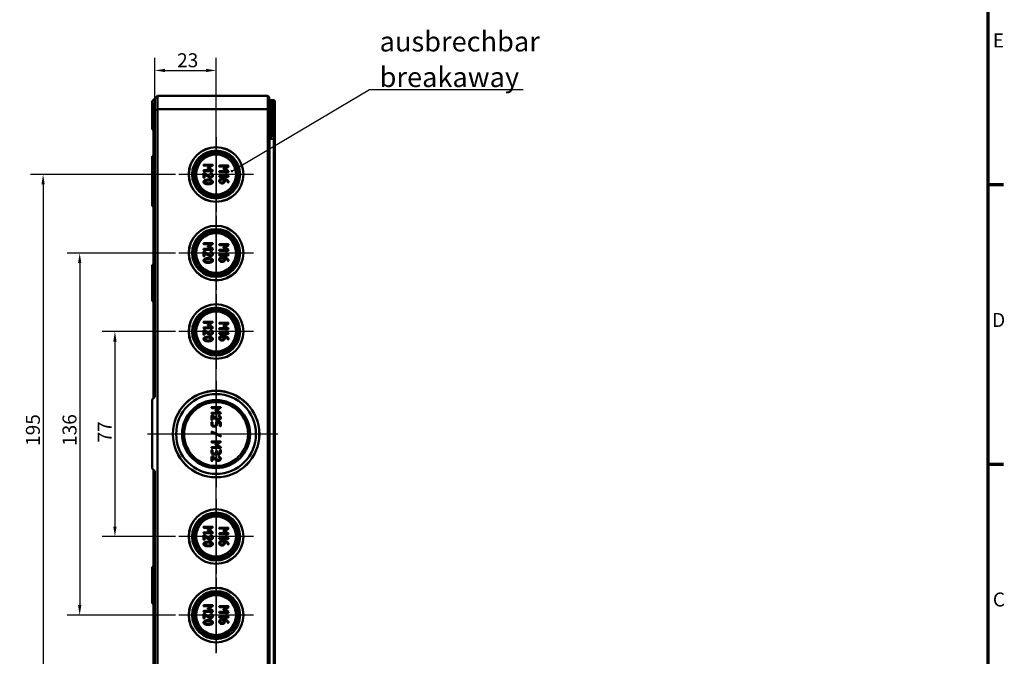
# Model space of a CAD drawing. Units: millimetres. Extents: x 24 to 882, y 9 to 623.
# Drawn here: x 512 to 882, y 243 to 482 of the extents above; entities that cross this region are included whole.
import ezdxf

# ---------------------------------------------------------------- set-up
doc = ezdxf.new("R2010")
doc.units = ezdxf.units.MM
doc.header["$LTSCALE"] = 1.5
doc.layers.get('0').update_dxf_attribs({"lineweight": 25})
for name, color, linetype, lineweight in [('Bemaßung (ISO)', 7, 'Continuous', 25), ('Mittellinie (ISO)', 7, 'Continuous', 25), ('Mittelpunktmarkierung (ISO)', 7, 'Continuous', 25), ('Rahmen (ISO)', 7, 'Continuous', 70), ('Sichtbar (ISO)', 7, 'Continuous', 50), ('Sichtbar schmal (ISO)', 7, 'Continuous', 35), ('Symbol (ISO)', 7, 'Continuous', 25)]:
    doc.layers.add(name, color=color, linetype=linetype, lineweight=lineweight)
doc.styles.add('Notiztext (DIN)', font='isocpeur.ttf')
doc.dimstyles.new('Standard (DIN)', dxfattribs={"dimscale": 1.5, "dimtxt": 3.5, "dimasz": 2.5, "dimexe": 3.175, "dimexo": 0.8, "dimgap": 0.8, "dimtad": 1, "dimrnd": 1e-08, "dimtxsty": 'Notiztext (DIN)', "dimcen": 0.09, "dimdle": 10, "dimclrd": 256, "dimclre": 256, "dimclrt": 256, "dimadec": 0, "dimazin": 0, "dimtfac": 1, "dimtmove": 0, "dimatfit": 3, "dimfxl": 1, "dimtolj": 1, "dimtzin": 0, "dimlwd": -1, "dimlwe": -1, "dimarcsym": 0})
doc.dimstyles.new('Standard - Methode 2a (DIN)$7', dxfattribs={"dimscale": 1.5, "dimtxt": 3.5, "dimasz": 2.5, "dimexe": 3.175, "dimexo": 0.8, "dimgap": 0.8, "dimtad": 1, "dimtih": 1, "dimtoh": 1, "dimrnd": 1e-08, "dimtxsty": 'Notiztext (DIN)', "dimcen": 0.09, "dimdle": 10, "dimclrd": 256, "dimclre": 256, "dimclrt": 256, "dimazin": 2, "dimtfac": 1, "dimtmove": 0, "dimatfit": 3, "dimfxl": 1, "dimtolj": 1, "dimlwd": -1, "dimlwe": -1, "dimarcsym": 0})

# ---------------------------------------------------------------- blocks, each defined once
blk = doc.blocks.new('Ränder Vorgaberahmen')
at = {"layer": 'Rahmen (ISO)'}
for p, q in [((584, 280), (587.9, 280)), ((584, 210), (587.9, 210))]:
    blk.add_line(p, q, dxfattribs=at)
at = {"layer": 'Rahmen (ISO)', "flags": 128}
blk.add_lwpolyline([(20, 10), (20, 410), (584, 410), (584, 10), (20, 10)], dxfattribs=at)
at = {"layer": 'Rahmen (ISO)', "char_height": 3.5, "attachment_point": 7, "style": 'Notiztext (DIN)'}
for s, insert in [('E', (585.23, 313.25)), ('D', (585.05, 243.25)), ('C', (585.23, 173.25))]:
    blk.add_mtext(s, dxfattribs=dict(at, insert=insert))
blk = doc.blocks.new('*D16')
at = {"layer": 'Bemaßung (ISO)', "transparency": 16777216}
for p, q in [((562.92, 449.07), (562.92, 467.63)), ((585.92, 244), (585.92, 467.63)), ((566.67, 462.87), (582.17, 462.87))]:
    blk.add_line(p, q, dxfattribs=at)
for points in [[(566.67, 463.49), (566.67, 462.24), (562.92, 462.87)], [(582.17, 463.49), (582.17, 462.24), (585.92, 462.87)]]:
    blk.add_solid(points, dxfattribs=at)
at = {"layer": 'Defpoints', "color": 0, "transparency": 16777216}
for p in [(585.92, 462.87), (562.92, 447.87), (585.92, 242.8)]:
    blk.add_point(p, dxfattribs=at)
at = {"layer": 'Bemaßung (ISO)', "transparency": 16777216, "insert": (571.27, 469.32), "char_height": 5.25, "attachment_point": 1, "style": 'Notiztext (DIN)'}
blk.add_mtext('\\A1;23', dxfattribs=at)
blk = doc.blocks.new('*D17')
at = {"layer": 'Bemaßung (ISO)', "transparency": 16777216}
for p, q in [((570.7, 364.78), (543.14, 364.78)), ((547.9, 361.03), (547.9, 291.53)), ((570.7, 287.78), (543.14, 287.78))]:
    blk.add_line(p, q, dxfattribs=at)
for points in [[(547.28, 361.03), (548.53, 361.03), (547.9, 364.78)], [(547.28, 291.53), (548.53, 291.53), (547.9, 287.78)]]:
    blk.add_solid(points, dxfattribs=at)
at = {"layer": 'Defpoints', "color": 0, "transparency": 16777216}
for p in [(571.9, 364.78), (547.9, 287.78), (571.9, 287.78)]:
    blk.add_point(p, dxfattribs=at)
at = {"layer": 'Bemaßung (ISO)', "transparency": 16777216, "insert": (541.45, 323.13), "char_height": 5.25, "attachment_point": 1, "rotation": 90, "style": 'Notiztext (DIN)'}
blk.add_mtext('\\A1;77', dxfattribs=at)
blk = doc.blocks.new('*D18')
at = {"layer": 'Bemaßung (ISO)', "transparency": 16777216}
for p, q in [((570.7, 394.28), (529.9, 394.28)), ((534.66, 390.53), (534.66, 262.03)), ((570.7, 258.28), (529.9, 258.28))]:
    blk.add_line(p, q, dxfattribs=at)
for points in [[(534.03, 390.53), (535.28, 390.53), (534.66, 394.28)], [(534.03, 262.03), (535.28, 262.03), (534.66, 258.28)]]:
    blk.add_solid(points, dxfattribs=at)
at = {"layer": 'Defpoints', "color": 0, "transparency": 16777216}
for p in [(571.9, 394.28), (534.66, 258.28), (571.9, 258.28)]:
    blk.add_point(p, dxfattribs=at)
at = {"layer": 'Bemaßung (ISO)', "transparency": 16777216, "insert": (528.21, 321.82), "char_height": 5.25, "attachment_point": 1, "rotation": 90, "style": 'Notiztext (DIN)'}
blk.add_mtext('\\A1;136', dxfattribs=at)
blk = doc.blocks.new('*D19')
at = {"layer": 'Bemaßung (ISO)', "transparency": 16777216}
for p, q in [((570.7, 423.78), (516.14, 423.78)), ((520.9, 420.03), (520.9, 232.53)), ((570.7, 228.78), (516.14, 228.78))]:
    blk.add_line(p, q, dxfattribs=at)
for points in [[(520.28, 420.03), (521.53, 420.03), (520.9, 423.78)], [(520.28, 232.53), (521.53, 232.53), (520.9, 228.78)]]:
    blk.add_solid(points, dxfattribs=at)
at = {"layer": 'Defpoints', "color": 0, "transparency": 16777216}
for p in [(571.9, 423.78), (520.9, 228.78), (571.9, 228.78)]:
    blk.add_point(p, dxfattribs=at)
at = {"layer": 'Bemaßung (ISO)', "transparency": 16777216, "insert": (514.45, 321.82), "char_height": 5.25, "attachment_point": 1, "rotation": 90, "style": 'Notiztext (DIN)'}
blk.add_mtext('\\A1;195', dxfattribs=at)

msp = doc.modelspace()

# ---------------------------------------------------------------- linework, layer by layer
at = {"layer": 'Mittellinie (ISO)', "linetype": 'Continuous'}
msp.add_line((609.168, 326.282), (560.168, 326.282), dxfattribs=at)
at = {"layer": 'Mittelpunktmarkierung (ISO)', "linetype": 'Continuous'}
for p, q in [((585.918, 437.798), (585.918, 409.767)), ((599.933, 423.782), (571.902, 423.782)), ((585.918, 408.298), (585.918, 380.267)), ((599.933, 394.282), (571.902, 394.282)), ((585.918, 378.798), (585.918, 350.767)), ((599.933, 364.782), (571.902, 364.782)), ((585.918, 346.298), (585.918, 306.267)), ((605.933, 326.282), (565.902, 326.282)), ((585.918, 301.798), (585.918, 273.767)), ((599.933, 287.782), (571.902, 287.782)), ((585.918, 272.298), (585.918, 244.267)), ((599.933, 258.282), (571.902, 258.282))]:
    msp.add_line(p, q, dxfattribs=at)
at = {"layer": 'Sichtbar (ISO)'}
for p, q in [((561.918, 451.282), (562.918, 452.282)), ((562.918, 452.282), (563.918, 453.282)), ((562.918, 452.282), (562.918, 447.868)), ((563.918, 448.282), (563.918, 453.282)), ((605.418, 453.282), (563.918, 453.282)), ((605.418, 453.282), (605.418, 448.282)), ((605.918, 452.782), (605.418, 453.282)), ((605.918, 448.075), (605.918, 452.782)), ((606.117, 451.682), (606.518, 451.68)), ((606.518, 451.68), (607.519, 451.677)), ((606.718, 451.48), (606.718, 445.782)), ((561.918, 451.282), (561.918, 449.781)), ((561.918, 441.784), (561.918, 449.781)), ((562.416, 450.281), (562.419, 450.281)), ((562.918, 447.868), (563.918, 448.282)), ((562.918, 447.868), (562.918, 340.282)), ((563.918, 204.282), (563.918, 448.282)), ((563.918, 448.282), (605.418, 448.282)), ((605.418, 448.282), (605.418, 204.282)), ((605.918, 448.075), (605.418, 448.282)), ((605.918, 204.49), (605.918, 448.075)), ((608.018, 451.177), (608.018, 448.53)), ((608.018, 445.783), (608.018, 448.53)), ((606.718, 438.617), (606.718, 445.782)), ((608.018, 439.68), (608.018, 445.783)), ((561.918, 441.034), (561.918, 441.784)), ((562.416, 441.284), (562.419, 441.284)), ((562.416, 440.534), (562.419, 440.534)), ((562.418, 439.138), (562.418, 440.534)), ((562.918, 439.138), (562.418, 439.138)), ((562.418, 439.136), (562.418, 439.138)), ((562.918, 439.136), (562.418, 439.136)), ((562.418, 438.514), (562.418, 439.136)), ((562.918, 438.514), (562.418, 438.514)), ((562.418, 438.354), (562.418, 438.514)), ((562.418, 437.821), (562.418, 438.354)), ((562.418, 437.282), (562.418, 437.821)), ((562.918, 437.282), (562.418, 437.282)), ((562.418, 434.282), (562.418, 437.282)), ((608.018, 439.68), (608.018, 439.68)), ((608.018, 439.68), (608.018, 437.032)), ((608.018, 215.532), (608.018, 437.032)), ((562.918, 434.282), (562.418, 434.282)), ((562.418, 433.687), (562.418, 434.282)), ((562.418, 432.469), (562.418, 433.687)), ((561.918, 412.284), (561.918, 430.281)), ((562.416, 430.781), (562.419, 430.781)), ((562.418, 432.427), (562.418, 432.469)), ((562.918, 432.469), (562.418, 432.469)), ((562.918, 432.427), (562.418, 432.427)), ((562.418, 430.781), (562.418, 432.427)), ((584.543, 427.459), (581.393, 427.459)), ((581.393, 427.109), (583.969, 427.109)), ((583.969, 427.109), (582.9, 426.398)), ((582.9, 426.072), (583.969, 425.358)), ((583.287, 426.232), (584.631, 427.129)), ((584.642, 425.331), (583.287, 426.232)), ((590.442, 427.108), (587.292, 427.108)), ((587.292, 426.758), (589.868, 426.758)), ((589.868, 426.758), (588.799, 426.047)), ((588.799, 425.72), (589.868, 425.006)), ((589.186, 425.881), (590.53, 426.778)), ((590.542, 424.98), (589.186, 425.881)), ((581.218, 424.134), (581.218, 422.732)), ((583.969, 425.358), (581.393, 425.358)), ((581.393, 425.008), (584.543, 425.008)), ((583.555, 422.994), (581.495, 424.279)), ((581.568, 423.819), (583.34, 422.717)), ((581.568, 422.732), (581.568, 423.819)), ((589.868, 425.006), (587.292, 425.006)), ((587.292, 424.657), (590.442, 424.657)), ((590.02, 423.258), (587.292, 423.258)), ((587.292, 422.908), (590.442, 422.908)), ((589.044, 422.209), (587.986, 422.209)), ((587.992, 421.859), (588.869, 421.859)), ((588.869, 421.859), (588.869, 421.332)), ((589.618, 423.66), (590.02, 423.258)), ((590.547, 423.223), (589.865, 423.908)), ((562.918, 421.782), (562.418, 421.782)), ((562.418, 420.782), (562.418, 421.782)), ((562.418, 339.782), (562.418, 420.782)), ((562.918, 420.782), (562.418, 420.782)), ((588.344, 420.807), (587.992, 420.807)), ((587.992, 420.457), (588.344, 420.457)), ((589.218, 421.332), (589.218, 421.844)), ((562.416, 411.784), (562.418, 411.784)), ((584.543, 397.959), (581.393, 397.959)), ((581.393, 397.609), (583.969, 397.609)), ((583.969, 397.609), (582.9, 396.898)), ((582.9, 396.572), (583.969, 395.858)), ((583.287, 396.732), (584.631, 397.629)), ((584.642, 395.831), (583.287, 396.732)), ((590.442, 397.608), (587.292, 397.608)), ((587.292, 397.258), (589.868, 397.258)), ((589.868, 397.258), (588.799, 396.547)), ((588.799, 396.22), (589.868, 395.506)), ((589.186, 396.381), (590.53, 397.278)), ((590.542, 395.48), (589.186, 396.381)), ((581.218, 394.634), (581.218, 393.232)), ((583.969, 395.858), (581.393, 395.858)), ((581.393, 395.508), (584.543, 395.508)), ((583.555, 393.494), (581.495, 394.779)), ((581.568, 394.319), (583.34, 393.217)), ((581.568, 393.232), (581.568, 394.319)), ((589.868, 395.506), (587.292, 395.506)), ((587.292, 395.157), (590.442, 395.157)), ((590.02, 393.758), (587.292, 393.758)), ((587.292, 393.408), (590.442, 393.408)), ((589.044, 392.709), (587.986, 392.709)), ((587.992, 392.359), (588.869, 392.359)), ((588.869, 392.359), (588.869, 391.832)), ((589.218, 391.832), (589.218, 392.344)), ((589.618, 394.16), (590.02, 393.758)), ((590.547, 393.723), (589.865, 394.408)), ((561.918, 383.034), (561.918, 389.531)), ((562.416, 390.031), (562.418, 390.031)), ((588.344, 391.307), (587.992, 391.307)), ((587.992, 390.957), (588.344, 390.957)), ((561.918, 376.534), (561.918, 383.031)), ((562.416, 382.534), (562.418, 382.534)), ((562.416, 376.034), (562.418, 376.034)), ((584.543, 368.459), (581.393, 368.459)), ((581.393, 368.109), (583.969, 368.109)), ((583.969, 366.358), (581.393, 366.358)), ((583.969, 368.109), (582.9, 367.398)), ((582.9, 367.072), (583.969, 366.358)), ((583.287, 367.232), (584.631, 368.129)), ((584.642, 366.331), (583.287, 367.232)), ((590.442, 368.108), (587.292, 368.108)), ((587.292, 367.758), (589.868, 367.758)), ((589.868, 367.758), (588.799, 367.047)), ((588.799, 366.72), (589.868, 366.006)), ((589.186, 366.881), (590.53, 367.778)), ((590.542, 365.98), (589.186, 366.881)), ((581.218, 365.134), (581.218, 363.732)), ((581.393, 366.008), (584.543, 366.008)), ((583.555, 363.994), (581.495, 365.279)), ((581.568, 364.819), (583.34, 363.717)), ((581.568, 363.732), (581.568, 364.819)), ((589.868, 366.006), (587.292, 366.006)), ((587.292, 365.657), (590.442, 365.657)), ((590.02, 364.258), (587.292, 364.258)), ((587.292, 363.908), (590.442, 363.908)), ((589.044, 363.209), (587.986, 363.209)), ((587.992, 362.859), (588.869, 362.859)), ((588.869, 362.859), (588.869, 362.332)), ((589.218, 362.332), (589.218, 362.844)), ((589.618, 364.66), (590.02, 364.258)), ((590.547, 364.223), (589.865, 364.908)), ((588.344, 361.807), (587.992, 361.807)), ((587.992, 361.457), (588.344, 361.457)), ((561.918, 339.282), (562.918, 340.282)), ((561.918, 339.282), (561.918, 313.282)), ((584.168, 333.083), (584.168, 331.681)), ((587.493, 336.408), (584.343, 336.408)), ((584.343, 336.058), (586.919, 336.058)), ((586.919, 334.307), (584.343, 334.307)), ((584.343, 333.957), (587.493, 333.957)), ((586.505, 331.943), (584.445, 333.228)), ((586.919, 336.058), (585.849, 335.347)), ((585.849, 335.021), (586.919, 334.307)), ((586.237, 335.181), (587.58, 336.079)), ((587.592, 334.281), (586.237, 335.181)), ((584.168, 330.632), (584.168, 329.93)), ((584.517, 332.768), (586.289, 331.666)), ((584.517, 331.681), (584.517, 332.768)), ((584.517, 329.93), (584.517, 330.632)), ((585.395, 329.405), (585.042, 329.405)), ((585.919, 330.632), (585.919, 329.93)), ((587.493, 330.807), (586.094, 330.807)), ((586.269, 330.457), (587.318, 330.457)), ((586.269, 329.932), (586.269, 330.457)), ((587.318, 330.457), (587.318, 329.405)), ((587.668, 329.405), (587.668, 330.632)), ((584.27, 326.823), (587.42, 325.424)), ((587.566, 325.742), (584.415, 327.141)), ((585.042, 329.055), (585.395, 329.055)), ((587.493, 323.51), (584.343, 323.51)), ((584.343, 323.16), (586.919, 323.16)), ((586.919, 323.16), (585.849, 322.449)), ((585.849, 322.122), (586.919, 321.408)), ((586.237, 322.283), (587.58, 323.18)), ((587.592, 321.382), (586.237, 322.283)), ((584.168, 320.181), (584.168, 319.482)), ((586.919, 321.408), (584.343, 321.408)), ((584.343, 321.059), (587.493, 321.059)), ((584.517, 319.482), (584.517, 320.181)), ((585.395, 318.957), (585.042, 318.957)), ((585.042, 318.608), (585.395, 318.608)), ((585.919, 319.832), (585.919, 319.482)), ((586.269, 319.482), (586.269, 319.832)), ((587.318, 320.181), (587.318, 319.482)), ((587.668, 319.482), (587.668, 320.181)), ((584.168, 317.733), (584.168, 316.332)), ((586.505, 316.594), (584.445, 317.879)), ((584.517, 317.419), (586.289, 316.317)), ((584.517, 316.332), (584.517, 317.419)), ((561.918, 313.282), (562.918, 312.282)), ((562.418, 231.782), (562.418, 312.782)), ((562.918, 312.282), (562.918, 204.697)), ((584.543, 291.459), (581.393, 291.459)), ((581.393, 291.109), (583.969, 291.109)), ((583.969, 289.358), (581.393, 289.358)), ((581.393, 289.008), (584.543, 289.008)), ((583.969, 291.109), (582.9, 290.398)), ((582.9, 290.072), (583.969, 289.358)), ((583.287, 290.232), (584.631, 291.129)), ((584.642, 289.331), (583.287, 290.232)), ((590.442, 291.108), (587.292, 291.108)), ((587.292, 290.758), (589.868, 290.758)), ((589.868, 289.006), (587.292, 289.006)), ((587.292, 288.657), (590.442, 288.657)), ((589.868, 290.758), (588.799, 290.047)), ((588.799, 289.72), (589.868, 289.006)), ((589.186, 289.881), (590.53, 290.778)), ((590.542, 288.98), (589.186, 289.881)), ((581.218, 288.134), (581.218, 286.732)), ((583.555, 286.994), (581.495, 288.279)), ((581.568, 287.819), (583.34, 286.717)), ((581.568, 286.732), (581.568, 287.819)), ((590.02, 287.258), (587.292, 287.258)), ((587.292, 286.908), (590.442, 286.908)), ((589.044, 286.209), (587.986, 286.209)), ((587.992, 285.859), (588.869, 285.859)), ((588.869, 285.859), (588.869, 285.332)), ((589.218, 285.332), (589.218, 285.844)), ((589.618, 287.66), (590.02, 287.258)), ((590.547, 287.223), (589.865, 287.908)), ((588.344, 284.807), (587.992, 284.807)), ((587.992, 284.457), (588.344, 284.457)), ((561.918, 269.534), (561.918, 276.031)), ((562.416, 276.531), (562.418, 276.531)), ((561.918, 263.034), (561.918, 269.531)), ((562.416, 270.031), (562.418, 270.031)), ((562.416, 262.534), (562.418, 262.534)), ((584.543, 261.959), (581.393, 261.959)), ((581.393, 261.609), (583.969, 261.609)), ((583.969, 259.858), (581.393, 259.858)), ((581.393, 259.508), (584.543, 259.508)), ((583.969, 261.609), (582.9, 260.898)), ((582.9, 260.572), (583.969, 259.858)), ((583.287, 260.732), (584.631, 261.629)), ((584.642, 259.831), (583.287, 260.732)), ((590.442, 261.608), (587.292, 261.608)), ((587.292, 261.258), (589.868, 261.258)), ((589.868, 259.506), (587.292, 259.506)), ((587.292, 259.157), (590.442, 259.157)), ((589.868, 261.258), (588.799, 260.547)), ((588.799, 260.22), (589.868, 259.506)), ((589.186, 260.381), (590.53, 261.278)), ((590.542, 259.48), (589.186, 260.381)), ((581.218, 258.634), (581.218, 257.232)), ((583.555, 257.494), (581.495, 258.779)), ((581.568, 258.319), (583.34, 257.217)), ((581.568, 257.232), (581.568, 258.319)), ((590.02, 257.758), (587.292, 257.758)), ((587.292, 257.408), (590.442, 257.408)), ((589.044, 256.709), (587.986, 256.709)), ((587.992, 256.359), (588.869, 256.359)), ((588.869, 256.359), (588.869, 255.832)), ((589.218, 255.832), (589.218, 256.344)), ((589.618, 258.16), (590.02, 257.758)), ((590.547, 257.723), (589.865, 258.408)), ((588.344, 255.307), (587.992, 255.307)), ((587.992, 254.957), (588.344, 254.957))]:
    msp.add_line(p, q, dxfattribs=at)
for centre, radius in [((585.918, 423.782), 10.266), ((585.918, 423.782), 10.246), ((585.918, 423.782), 9), ((585.918, 423.782), 8.267), ((585.918, 423.782), 8.246), ((585.918, 423.782), 7.5), ((585.918, 394.282), 10.266), ((585.918, 394.282), 10.246), ((585.918, 394.282), 9), ((585.918, 394.282), 8.267), ((585.918, 394.282), 8.246), ((585.918, 394.282), 7.5), ((585.918, 364.782), 10.266), ((585.918, 364.782), 10.246), ((585.918, 364.782), 9), ((585.918, 364.782), 8.267), ((585.918, 364.782), 8.246), ((585.918, 364.782), 7.5), ((585.918, 326.282), 16.266), ((585.918, 326.282), 16.246), ((585.918, 326.282), 15), ((585.918, 326.282), 12.767), ((585.918, 326.282), 12.746), ((585.918, 326.282), 12), ((585.918, 287.782), 10.266), ((585.918, 287.782), 10.246), ((585.918, 287.782), 9), ((585.918, 287.782), 8.267), ((585.918, 287.782), 8.246), ((585.918, 287.782), 7.5), ((585.918, 258.282), 10.266), ((585.918, 258.282), 10.246), ((585.918, 258.282), 9), ((585.918, 258.282), 8.267), ((585.918, 258.282), 8.246), ((585.918, 258.282), 7.5)]:
    msp.add_circle(centre, radius, dxfattribs=at)
for centre, radius, start, end in [((606.118, 451.882), 0.2, 180, 269.8), ((606.518, 451.48), 0.2, 0, 89.8), ((607.518, 451.177), 0.5, 0, 89.8), ((562.418, 449.781), 0.5, 90.2, 180), ((562.418, 450.781), 0.5, 270.2, 0), ((562.418, 441.784), 0.5, 180, 269.8), ((562.418, 441.034), 0.5, 180, 269.8), ((562.418, 440.784), 0.5, 0, 89.8), ((562.418, 440.034), 0.5, 0, 89.8), ((562.418, 430.281), 0.5, 90.2, 180), ((562.418, 431.281), 0.5, 270.2, 0), ((562.418, 412.284), 0.5, 180, 269.8), ((562.418, 389.531), 0.5, 90.2, 180), ((562.418, 383.034), 0.5, 180, 269.8), ((562.418, 383.031), 0.5, 179.79965, 180), ((562.418, 376.534), 0.5, 180, 269.8), ((562.418, 276.031), 0.5, 90.2, 180), ((562.418, 269.531), 0.5, 90.2, 180), ((562.418, 269.534), 0.5, 180, 180.20035), ((562.418, 263.034), 0.5, 180, 269.8)]:
    msp.add_arc(centre, radius, start, end, dxfattribs=at)
for points in [[(581.393, 427.459), (581.218, 427.459), (581.218, 427.284)], [(581.218, 427.284), (581.218, 427.109), (581.393, 427.109)], [(582.9, 426.398), (582.792, 426.325), (582.792, 426.232)], [(582.792, 426.232), (582.792, 426.144), (582.9, 426.072)], [(584.718, 427.284), (584.718, 427.459), (584.543, 427.459)], [(584.631, 427.129), (584.718, 427.188), (584.718, 427.284)], [(587.292, 427.108), (587.117, 427.108), (587.117, 426.933)], [(587.117, 426.933), (587.117, 426.758), (587.292, 426.758)], [(588.799, 426.047), (588.691, 425.974), (588.691, 425.881)], [(588.691, 425.881), (588.691, 425.793), (588.799, 425.72)], [(590.617, 426.933), (590.617, 427.108), (590.442, 427.108)], [(590.53, 426.778), (590.617, 426.837), (590.617, 426.933)], [(581.393, 425.358), (581.218, 425.358), (581.218, 425.183)], [(581.218, 425.183), (581.218, 425.008), (581.393, 425.008)], [(581.393, 424.308), (581.218, 424.308), (581.218, 424.134)], [(581.218, 422.732), (581.218, 422.557), (581.393, 422.557)], [(581.495, 424.279), (581.445, 424.308), (581.393, 424.308)], [(581.393, 422.557), (581.568, 422.557), (581.568, 422.732)], [(582.97, 421.858), (582.34, 421.858), (581.883, 421.703)], [(584.054, 421.703), (583.596, 421.858), (582.97, 421.858)], [(583.34, 422.717), (583.593, 422.557), (583.844, 422.557)], [(583.844, 422.907), (583.695, 422.907), (583.555, 422.994)], [(584.019, 424.308), (583.844, 424.308), (583.844, 424.134)], [(583.844, 424.134), (583.844, 424.029), (583.928, 423.982)], [(584.368, 423.434), (584.368, 423.216), (584.06, 422.907), (583.844, 422.907)], [(583.844, 422.557), (584.205, 422.557), (584.718, 423.07), (584.718, 423.434)], [(583.928, 423.982), (584.368, 423.728), (584.368, 423.434)], [(584.089, 424.291), (584.06, 424.308), (584.019, 424.308)], [(584.718, 423.434), (584.718, 423.965), (584.089, 424.291)], [(584.543, 425.008), (584.718, 425.008), (584.718, 425.183)], [(584.718, 425.183), (584.718, 425.282), (584.642, 425.331)], [(587.292, 425.006), (587.117, 425.006), (587.117, 424.832)], [(587.117, 424.832), (587.117, 424.657), (587.292, 424.657)], [(587.292, 423.258), (587.117, 423.258), (587.117, 423.083)], [(587.117, 423.083), (587.117, 422.908), (587.292, 422.908)], [(587.986, 422.209), (587.624, 422.209), (587.117, 421.699), (587.117, 421.332)], [(587.467, 421.332), (587.467, 421.553), (587.773, 421.859), (587.992, 421.859)], [(590.084, 421.812), (589.635, 422.209), (589.044, 422.209)], [(589.743, 423.957), (589.568, 423.957), (589.568, 423.782)], [(589.568, 423.782), (589.568, 423.712), (589.618, 423.66)], [(589.865, 423.908), (589.813, 423.957), (589.743, 423.957)], [(590.442, 424.657), (590.617, 424.657), (590.617, 424.832)], [(590.442, 422.908), (590.617, 422.908), (590.617, 423.083)], [(590.617, 424.832), (590.617, 424.931), (590.542, 424.98)], [(590.617, 423.083), (590.617, 423.156), (590.547, 423.223)], [(581.883, 421.703), (581.218, 421.479), (581.218, 420.98)], [(581.218, 420.98), (581.218, 420.485), (581.886, 420.261)], [(581.568, 420.98), (581.568, 421.275), (582.148, 421.415)], [(582.148, 420.549), (581.568, 420.689), (581.568, 420.98)], [(581.886, 420.261), (582.343, 420.106), (582.97, 420.106)], [(582.148, 421.415), (582.535, 421.508), (582.97, 421.508)], [(582.97, 420.456), (582.535, 420.456), (582.148, 420.549)], [(582.97, 421.508), (583.392, 421.508), (583.786, 421.412)], [(583.789, 420.549), (583.404, 420.456), (582.97, 420.456)], [(582.97, 420.106), (583.593, 420.106), (584.051, 420.261)], [(583.786, 421.412), (584.368, 421.272), (584.368, 420.98)], [(584.368, 420.98), (584.368, 420.689), (583.789, 420.549)], [(584.051, 420.261), (584.718, 420.485), (584.718, 420.98)], [(584.718, 420.98), (584.718, 421.479), (584.054, 421.703)], [(587.117, 421.332), (587.117, 420.97), (587.627, 420.457), (587.992, 420.457)], [(587.992, 420.807), (587.776, 420.807), (587.467, 421.113), (587.467, 421.332)], [(588.869, 421.332), (588.869, 421.116), (588.563, 420.807), (588.344, 420.807)], [(588.344, 420.457), (588.708, 420.457), (589.218, 420.961), (589.218, 421.332)], [(589.218, 421.844), (589.533, 421.807), (589.825, 421.576)], [(589.825, 421.576), (590.195, 421.285), (590.291, 420.894)], [(590.577, 421.142), (590.431, 421.506), (590.084, 421.812)], [(590.291, 420.894), (590.311, 420.807), (590.442, 420.807)], [(590.442, 420.807), (590.617, 420.807), (590.617, 420.982)], [(590.617, 420.982), (590.617, 421.037), (590.577, 421.142)], [(581.393, 397.959), (581.218, 397.959), (581.218, 397.784)], [(581.218, 397.784), (581.218, 397.609), (581.393, 397.609)], [(582.9, 396.898), (582.792, 396.825), (582.792, 396.732)], [(582.792, 396.732), (582.792, 396.644), (582.9, 396.572)], [(584.718, 397.784), (584.718, 397.959), (584.543, 397.959)], [(584.631, 397.629), (584.718, 397.688), (584.718, 397.784)], [(587.292, 397.608), (587.117, 397.608), (587.117, 397.433)], [(587.117, 397.433), (587.117, 397.258), (587.292, 397.258)], [(588.799, 396.547), (588.691, 396.474), (588.691, 396.381)], [(588.691, 396.381), (588.691, 396.293), (588.799, 396.22)], [(590.617, 397.433), (590.617, 397.608), (590.442, 397.608)], [(590.53, 397.278), (590.617, 397.337), (590.617, 397.433)], [(581.393, 395.858), (581.218, 395.858), (581.218, 395.683)], [(581.218, 395.683), (581.218, 395.508), (581.393, 395.508)], [(581.393, 394.808), (581.218, 394.808), (581.218, 394.634)], [(581.218, 393.232), (581.218, 393.057), (581.393, 393.057)], [(581.495, 394.779), (581.445, 394.808), (581.393, 394.808)], [(581.393, 393.057), (581.568, 393.057), (581.568, 393.232)], [(582.97, 392.358), (582.34, 392.358), (581.883, 392.203)], [(584.054, 392.203), (583.596, 392.358), (582.97, 392.358)], [(583.34, 393.217), (583.593, 393.057), (583.844, 393.057)], [(583.844, 393.407), (583.695, 393.407), (583.555, 393.494)], [(584.019, 394.808), (583.844, 394.808), (583.844, 394.634)], [(583.844, 394.634), (583.844, 394.529), (583.928, 394.482)], [(584.368, 393.934), (584.368, 393.716), (584.06, 393.407), (583.844, 393.407)], [(583.844, 393.057), (584.205, 393.057), (584.718, 393.57), (584.718, 393.934)], [(583.928, 394.482), (584.368, 394.228), (584.368, 393.934)], [(584.089, 394.791), (584.06, 394.808), (584.019, 394.808)], [(584.718, 393.934), (584.718, 394.465), (584.089, 394.791)], [(584.543, 395.508), (584.718, 395.508), (584.718, 395.683)], [(584.718, 395.683), (584.718, 395.782), (584.642, 395.831)], [(587.292, 395.506), (587.117, 395.506), (587.117, 395.332)], [(587.117, 395.332), (587.117, 395.157), (587.292, 395.157)], [(587.292, 393.758), (587.117, 393.758), (587.117, 393.583)], [(587.117, 393.583), (587.117, 393.408), (587.292, 393.408)], [(587.986, 392.709), (587.624, 392.709), (587.117, 392.199), (587.117, 391.832)], [(587.467, 391.832), (587.467, 392.053), (587.773, 392.359), (587.992, 392.359)], [(590.084, 392.312), (589.635, 392.709), (589.044, 392.709)], [(589.218, 392.344), (589.533, 392.307), (589.825, 392.076)], [(589.743, 394.457), (589.568, 394.457), (589.568, 394.282)], [(589.568, 394.282), (589.568, 394.212), (589.618, 394.16)], [(589.865, 394.408), (589.813, 394.457), (589.743, 394.457)], [(590.577, 391.642), (590.431, 392.006), (590.084, 392.312)], [(590.442, 395.157), (590.617, 395.157), (590.617, 395.332)], [(590.442, 393.408), (590.617, 393.408), (590.617, 393.583)], [(590.617, 395.332), (590.617, 395.431), (590.542, 395.48)], [(590.617, 393.583), (590.617, 393.656), (590.547, 393.723)], [(581.883, 392.203), (581.218, 391.979), (581.218, 391.48)], [(581.218, 391.48), (581.218, 390.985), (581.886, 390.761)], [(581.568, 391.48), (581.568, 391.775), (582.148, 391.915)], [(582.148, 391.049), (581.568, 391.189), (581.568, 391.48)], [(581.886, 390.761), (582.343, 390.606), (582.97, 390.606)], [(582.148, 391.915), (582.535, 392.008), (582.97, 392.008)], [(582.97, 390.956), (582.535, 390.956), (582.148, 391.049)], [(582.97, 392.008), (583.392, 392.008), (583.786, 391.912)], [(583.789, 391.049), (583.404, 390.956), (582.97, 390.956)], [(582.97, 390.606), (583.593, 390.606), (584.051, 390.761)], [(583.786, 391.912), (584.368, 391.772), (584.368, 391.48)], [(584.368, 391.48), (584.368, 391.189), (583.789, 391.049)], [(584.051, 390.761), (584.718, 390.985), (584.718, 391.48)], [(584.718, 391.48), (584.718, 391.979), (584.054, 392.203)], [(587.117, 391.832), (587.117, 391.47), (587.627, 390.957), (587.992, 390.957)], [(587.992, 391.307), (587.776, 391.307), (587.467, 391.613), (587.467, 391.832)], [(588.869, 391.832), (588.869, 391.616), (588.563, 391.307), (588.344, 391.307)], [(588.344, 390.957), (588.708, 390.957), (589.218, 391.461), (589.218, 391.832)], [(589.825, 392.076), (590.195, 391.785), (590.291, 391.394)], [(590.291, 391.394), (590.311, 391.307), (590.442, 391.307)], [(590.442, 391.307), (590.617, 391.307), (590.617, 391.482)], [(590.617, 391.482), (590.617, 391.537), (590.577, 391.642)], [(581.393, 368.459), (581.218, 368.459), (581.218, 368.284)], [(581.218, 368.284), (581.218, 368.109), (581.393, 368.109)], [(581.393, 366.358), (581.218, 366.358), (581.218, 366.183)], [(582.9, 367.398), (582.792, 367.325), (582.792, 367.232)], [(582.792, 367.232), (582.792, 367.144), (582.9, 367.072)], [(584.718, 368.284), (584.718, 368.459), (584.543, 368.459)], [(584.631, 368.129), (584.718, 368.188), (584.718, 368.284)], [(587.292, 368.108), (587.117, 368.108), (587.117, 367.933)], [(587.117, 367.933), (587.117, 367.758), (587.292, 367.758)], [(588.799, 367.047), (588.691, 366.974), (588.691, 366.881)], [(588.691, 366.881), (588.691, 366.793), (588.799, 366.72)], [(590.617, 367.933), (590.617, 368.108), (590.442, 368.108)], [(590.53, 367.778), (590.617, 367.837), (590.617, 367.933)], [(581.218, 366.183), (581.218, 366.008), (581.393, 366.008)], [(581.393, 365.308), (581.218, 365.308), (581.218, 365.134)], [(581.218, 363.732), (581.218, 363.557), (581.393, 363.557)], [(581.883, 362.703), (581.218, 362.479), (581.218, 361.98)], [(581.495, 365.279), (581.445, 365.308), (581.393, 365.308)], [(581.393, 363.557), (581.568, 363.557), (581.568, 363.732)], [(582.97, 362.858), (582.34, 362.858), (581.883, 362.703)], [(584.054, 362.703), (583.596, 362.858), (582.97, 362.858)], [(583.34, 363.717), (583.593, 363.557), (583.844, 363.557)], [(583.844, 363.907), (583.695, 363.907), (583.555, 363.994)], [(584.019, 365.308), (583.844, 365.308), (583.844, 365.134)], [(583.844, 365.134), (583.844, 365.029), (583.928, 364.982)], [(584.368, 364.434), (584.368, 364.216), (584.06, 363.907), (583.844, 363.907)], [(583.844, 363.557), (584.205, 363.557), (584.718, 364.07), (584.718, 364.434)], [(583.928, 364.982), (584.368, 364.728), (584.368, 364.434)], [(584.089, 365.291), (584.06, 365.308), (584.019, 365.308)], [(584.718, 361.98), (584.718, 362.479), (584.054, 362.703)], [(584.718, 364.434), (584.718, 364.965), (584.089, 365.291)], [(584.543, 366.008), (584.718, 366.008), (584.718, 366.183)], [(584.718, 366.183), (584.718, 366.282), (584.642, 366.331)], [(587.292, 366.006), (587.117, 366.006), (587.117, 365.832)], [(587.117, 365.832), (587.117, 365.657), (587.292, 365.657)], [(587.292, 364.258), (587.117, 364.258), (587.117, 364.083)], [(587.117, 364.083), (587.117, 363.908), (587.292, 363.908)], [(587.986, 363.209), (587.624, 363.209), (587.117, 362.699), (587.117, 362.332)], [(587.467, 362.332), (587.467, 362.553), (587.773, 362.859), (587.992, 362.859)], [(590.084, 362.812), (589.635, 363.209), (589.044, 363.209)], [(589.218, 362.844), (589.533, 362.807), (589.825, 362.576)], [(589.743, 364.957), (589.568, 364.957), (589.568, 364.782)], [(589.568, 364.782), (589.568, 364.712), (589.618, 364.66)], [(589.865, 364.908), (589.813, 364.957), (589.743, 364.957)], [(590.577, 362.142), (590.431, 362.506), (590.084, 362.812)], [(590.442, 365.657), (590.617, 365.657), (590.617, 365.832)], [(590.442, 363.908), (590.617, 363.908), (590.617, 364.083)], [(590.617, 365.832), (590.617, 365.931), (590.542, 365.98)], [(590.617, 364.083), (590.617, 364.156), (590.547, 364.223)], [(581.218, 361.98), (581.218, 361.485), (581.886, 361.261)], [(581.568, 361.98), (581.568, 362.275), (582.148, 362.415)], [(582.148, 361.549), (581.568, 361.689), (581.568, 361.98)], [(581.886, 361.261), (582.343, 361.106), (582.97, 361.106)], [(582.148, 362.415), (582.535, 362.508), (582.97, 362.508)], [(582.97, 361.456), (582.535, 361.456), (582.148, 361.549)], [(582.97, 362.508), (583.392, 362.508), (583.786, 362.412)], [(583.789, 361.549), (583.404, 361.456), (582.97, 361.456)], [(582.97, 361.106), (583.593, 361.106), (584.051, 361.261)], [(583.786, 362.412), (584.368, 362.272), (584.368, 361.98)], [(584.368, 361.98), (584.368, 361.689), (583.789, 361.549)], [(584.051, 361.261), (584.718, 361.485), (584.718, 361.98)], [(587.117, 362.332), (587.117, 361.97), (587.627, 361.457), (587.992, 361.457)], [(587.992, 361.807), (587.776, 361.807), (587.467, 362.113), (587.467, 362.332)], [(588.869, 362.332), (588.869, 362.116), (588.563, 361.807), (588.344, 361.807)], [(588.344, 361.457), (588.708, 361.457), (589.218, 361.961), (589.218, 362.332)], [(589.825, 362.576), (590.195, 362.285), (590.291, 361.894)], [(590.291, 361.894), (590.311, 361.807), (590.442, 361.807)], [(590.442, 361.807), (590.617, 361.807), (590.617, 361.982)], [(590.617, 361.982), (590.617, 362.037), (590.577, 362.142)], [(584.343, 336.408), (584.168, 336.408), (584.168, 336.233)], [(584.168, 336.233), (584.168, 336.058), (584.343, 336.058)], [(584.343, 334.307), (584.168, 334.307), (584.168, 334.132)], [(584.168, 334.132), (584.168, 333.957), (584.343, 333.957)], [(584.343, 333.258), (584.168, 333.258), (584.168, 333.083)], [(584.445, 333.228), (584.395, 333.258), (584.343, 333.258)], [(585.849, 335.347), (585.741, 335.274), (585.741, 335.181)], [(585.741, 335.181), (585.741, 335.094), (585.849, 335.021)], [(586.968, 333.258), (586.793, 333.258), (586.793, 333.083)], [(586.793, 333.083), (586.793, 332.978), (586.878, 332.931)], [(587.038, 333.24), (587.009, 333.258), (586.968, 333.258)], [(587.668, 332.383), (587.668, 332.914), (587.038, 333.24)], [(587.668, 336.233), (587.668, 336.408), (587.493, 336.408)], [(587.493, 333.957), (587.668, 333.957), (587.668, 334.132)], [(587.58, 336.079), (587.668, 336.137), (587.668, 336.233)], [(587.668, 334.132), (587.668, 334.231), (587.592, 334.281)], [(584.168, 331.681), (584.168, 331.506), (584.343, 331.506)], [(584.343, 330.807), (584.168, 330.807), (584.168, 330.632)], [(584.168, 329.93), (584.168, 329.571), (584.681, 329.055), (585.042, 329.055)], [(584.343, 331.506), (584.517, 331.506), (584.517, 331.681)], [(584.517, 330.632), (584.517, 330.807), (584.343, 330.807)], [(585.042, 329.405), (584.823, 329.405), (584.517, 329.711), (584.517, 329.93)], [(585.395, 329.055), (585.753, 329.055), (586.269, 329.568), (586.269, 329.932)], [(585.919, 329.93), (585.919, 329.714), (585.61, 329.405), (585.395, 329.405)], [(586.094, 330.807), (585.919, 330.807), (585.919, 330.632)], [(586.289, 331.666), (586.543, 331.506), (586.793, 331.506)], [(586.793, 331.856), (586.645, 331.856), (586.505, 331.943)], [(587.318, 332.383), (587.318, 332.165), (587.009, 331.856), (586.793, 331.856)], [(586.793, 331.506), (587.155, 331.506), (587.668, 332.019), (587.668, 332.383)], [(586.878, 332.931), (587.318, 332.678), (587.318, 332.383)], [(587.318, 329.405), (587.318, 329.23), (587.493, 329.23)], [(587.668, 330.632), (587.668, 330.807), (587.493, 330.807)], [(587.493, 329.23), (587.668, 329.23), (587.668, 329.405)], [(584.343, 327.158), (584.27, 327.158), (584.168, 327.05), (584.168, 326.98)], [(584.168, 326.98), (584.168, 326.87), (584.27, 326.823)], [(584.415, 327.141), (584.38, 327.158), (584.343, 327.158)], [(587.668, 325.584), (587.668, 325.695), (587.566, 325.742)], [(584.343, 323.51), (584.168, 323.51), (584.168, 323.335)], [(584.168, 323.335), (584.168, 323.16), (584.343, 323.16)], [(585.849, 322.449), (585.741, 322.376), (585.741, 322.283)], [(585.741, 322.283), (585.741, 322.195), (585.849, 322.122)], [(587.42, 325.424), (587.458, 325.407), (587.496, 325.407)], [(587.668, 323.335), (587.668, 323.51), (587.493, 323.51)], [(587.496, 325.407), (587.566, 325.407), (587.668, 325.515), (587.668, 325.584)], [(587.58, 323.18), (587.668, 323.238), (587.668, 323.335)], [(584.343, 321.408), (584.168, 321.408), (584.168, 321.233)], [(584.168, 321.233), (584.168, 321.059), (584.343, 321.059)], [(584.343, 320.356), (584.168, 320.356), (584.168, 320.181)], [(584.168, 319.482), (584.168, 319.121), (584.681, 318.608), (585.042, 318.608)], [(584.517, 320.181), (584.517, 320.356), (584.343, 320.356)], [(585.042, 318.957), (584.823, 318.957), (584.517, 319.263), (584.517, 319.482)], [(585.919, 319.482), (585.919, 319.266), (585.61, 318.957), (585.395, 318.957)], [(585.395, 318.608), (585.829, 318.608), (586.094, 318.957)], [(586.094, 320.007), (585.919, 320.007), (585.919, 319.832)], [(586.269, 319.832), (586.269, 320.007), (586.094, 320.007)], [(586.094, 318.957), (586.359, 318.608), (586.793, 318.608)], [(586.793, 318.957), (586.575, 318.957), (586.269, 319.263), (586.269, 319.482)], [(587.318, 319.482), (587.318, 319.266), (587.012, 318.957), (586.793, 318.957)], [(586.793, 318.608), (587.155, 318.608), (587.668, 319.121), (587.668, 319.482)], [(587.493, 320.356), (587.318, 320.356), (587.318, 320.181)], [(587.493, 321.059), (587.668, 321.059), (587.668, 321.233)], [(587.668, 320.181), (587.668, 320.356), (587.493, 320.356)], [(587.668, 321.233), (587.668, 321.333), (587.592, 321.382)], [(584.343, 317.908), (584.168, 317.908), (584.168, 317.733)], [(584.168, 316.332), (584.168, 316.157), (584.343, 316.157)], [(584.445, 317.879), (584.395, 317.908), (584.343, 317.908)], [(584.343, 316.157), (584.517, 316.157), (584.517, 316.332)], [(586.289, 316.317), (586.543, 316.157), (586.793, 316.157)], [(586.793, 316.507), (586.645, 316.507), (586.505, 316.594)], [(586.968, 317.908), (586.793, 317.908), (586.793, 317.733)], [(586.793, 317.733), (586.793, 317.629), (586.878, 317.582)], [(587.318, 317.034), (587.318, 316.816), (587.009, 316.507), (586.793, 316.507)], [(586.793, 316.157), (587.155, 316.157), (587.668, 316.67), (587.668, 317.034)], [(586.878, 317.582), (587.318, 317.328), (587.318, 317.034)], [(587.038, 317.891), (587.009, 317.908), (586.968, 317.908)], [(587.668, 317.034), (587.668, 317.564), (587.038, 317.891)], [(581.393, 291.459), (581.218, 291.459), (581.218, 291.284)], [(581.218, 291.284), (581.218, 291.109), (581.393, 291.109)], [(581.393, 289.358), (581.218, 289.358), (581.218, 289.183)], [(581.218, 289.183), (581.218, 289.008), (581.393, 289.008)], [(582.9, 290.398), (582.792, 290.325), (582.792, 290.232)], [(582.792, 290.232), (582.792, 290.144), (582.9, 290.072)], [(584.718, 291.284), (584.718, 291.459), (584.543, 291.459)], [(584.543, 289.008), (584.718, 289.008), (584.718, 289.183)], [(584.631, 291.129), (584.718, 291.188), (584.718, 291.284)], [(584.718, 289.183), (584.718, 289.282), (584.642, 289.331)], [(587.292, 291.108), (587.117, 291.108), (587.117, 290.933)], [(587.117, 290.933), (587.117, 290.758), (587.292, 290.758)], [(587.292, 289.006), (587.117, 289.006), (587.117, 288.832)], [(587.117, 288.832), (587.117, 288.657), (587.292, 288.657)], [(588.799, 290.047), (588.691, 289.974), (588.691, 289.881)], [(588.691, 289.881), (588.691, 289.793), (588.799, 289.72)], [(590.617, 290.933), (590.617, 291.108), (590.442, 291.108)], [(590.442, 288.657), (590.617, 288.657), (590.617, 288.832)], [(590.53, 290.778), (590.617, 290.837), (590.617, 290.933)], [(590.617, 288.832), (590.617, 288.931), (590.542, 288.98)], [(581.393, 288.308), (581.218, 288.308), (581.218, 288.134)], [(581.218, 286.732), (581.218, 286.557), (581.393, 286.557)], [(581.883, 285.703), (581.218, 285.479), (581.218, 284.98)], [(581.218, 284.98), (581.218, 284.485), (581.886, 284.261)], [(581.495, 288.279), (581.445, 288.308), (581.393, 288.308)], [(581.393, 286.557), (581.568, 286.557), (581.568, 286.732)], [(581.568, 284.98), (581.568, 285.275), (582.148, 285.415)], [(582.148, 284.549), (581.568, 284.689), (581.568, 284.98)], [(582.97, 285.858), (582.34, 285.858), (581.883, 285.703)], [(582.148, 285.415), (582.535, 285.508), (582.97, 285.508)], [(584.054, 285.703), (583.596, 285.858), (582.97, 285.858)], [(582.97, 285.508), (583.392, 285.508), (583.786, 285.412)], [(583.34, 286.717), (583.593, 286.557), (583.844, 286.557)], [(583.844, 286.907), (583.695, 286.907), (583.555, 286.994)], [(583.786, 285.412), (584.368, 285.272), (584.368, 284.98)], [(584.368, 284.98), (584.368, 284.689), (583.789, 284.549)], [(584.019, 288.308), (583.844, 288.308), (583.844, 288.134)], [(583.844, 288.134), (583.844, 288.029), (583.928, 287.982)], [(584.368, 287.434), (584.368, 287.216), (584.06, 286.907), (583.844, 286.907)], [(583.844, 286.557), (584.205, 286.557), (584.718, 287.07), (584.718, 287.434)], [(583.928, 287.982), (584.368, 287.728), (584.368, 287.434)], [(584.089, 288.291), (584.06, 288.308), (584.019, 288.308)], [(584.051, 284.261), (584.718, 284.485), (584.718, 284.98)], [(584.718, 284.98), (584.718, 285.479), (584.054, 285.703)], [(584.718, 287.434), (584.718, 287.965), (584.089, 288.291)], [(587.292, 287.258), (587.117, 287.258), (587.117, 287.083)], [(587.117, 287.083), (587.117, 286.908), (587.292, 286.908)], [(587.986, 286.209), (587.624, 286.209), (587.117, 285.699), (587.117, 285.332)], [(587.117, 285.332), (587.117, 284.97), (587.627, 284.457), (587.992, 284.457)], [(587.467, 285.332), (587.467, 285.553), (587.773, 285.859), (587.992, 285.859)], [(587.992, 284.807), (587.776, 284.807), (587.467, 285.113), (587.467, 285.332)], [(588.869, 285.332), (588.869, 285.116), (588.563, 284.807), (588.344, 284.807)], [(588.344, 284.457), (588.708, 284.457), (589.218, 284.961), (589.218, 285.332)], [(590.084, 285.812), (589.635, 286.209), (589.044, 286.209)], [(589.218, 285.844), (589.533, 285.807), (589.825, 285.576)], [(589.743, 287.957), (589.568, 287.957), (589.568, 287.782)], [(589.568, 287.782), (589.568, 287.712), (589.618, 287.66)], [(589.865, 287.908), (589.813, 287.957), (589.743, 287.957)], [(589.825, 285.576), (590.195, 285.285), (590.291, 284.894)], [(590.577, 285.142), (590.431, 285.506), (590.084, 285.812)], [(590.442, 286.908), (590.617, 286.908), (590.617, 287.083)], [(590.442, 284.807), (590.617, 284.807), (590.617, 284.982)], [(590.617, 287.083), (590.617, 287.156), (590.547, 287.223)], [(590.617, 284.982), (590.617, 285.037), (590.577, 285.142)], [(581.886, 284.261), (582.343, 284.106), (582.97, 284.106)], [(582.97, 284.456), (582.535, 284.456), (582.148, 284.549)], [(583.789, 284.549), (583.404, 284.456), (582.97, 284.456)], [(582.97, 284.106), (583.593, 284.106), (584.051, 284.261)], [(590.291, 284.894), (590.311, 284.807), (590.442, 284.807)], [(581.393, 261.959), (581.218, 261.959), (581.218, 261.784)], [(581.218, 261.784), (581.218, 261.609), (581.393, 261.609)], [(581.393, 259.858), (581.218, 259.858), (581.218, 259.683)], [(581.218, 259.683), (581.218, 259.508), (581.393, 259.508)], [(582.9, 260.898), (582.792, 260.825), (582.792, 260.732)], [(582.792, 260.732), (582.792, 260.644), (582.9, 260.572)], [(584.718, 261.784), (584.718, 261.959), (584.543, 261.959)], [(584.543, 259.508), (584.718, 259.508), (584.718, 259.683)], [(584.631, 261.629), (584.718, 261.688), (584.718, 261.784)], [(584.718, 259.683), (584.718, 259.782), (584.642, 259.831)], [(587.292, 261.608), (587.117, 261.608), (587.117, 261.433)], [(587.117, 261.433), (587.117, 261.258), (587.292, 261.258)], [(587.292, 259.506), (587.117, 259.506), (587.117, 259.332)], [(587.117, 259.332), (587.117, 259.157), (587.292, 259.157)], [(588.799, 260.547), (588.691, 260.474), (588.691, 260.381)], [(588.691, 260.381), (588.691, 260.293), (588.799, 260.22)], [(590.617, 261.433), (590.617, 261.608), (590.442, 261.608)], [(590.442, 259.157), (590.617, 259.157), (590.617, 259.332)], [(590.53, 261.278), (590.617, 261.337), (590.617, 261.433)], [(590.617, 259.332), (590.617, 259.431), (590.542, 259.48)], [(581.393, 258.808), (581.218, 258.808), (581.218, 258.634)], [(581.218, 257.232), (581.218, 257.057), (581.393, 257.057)], [(581.883, 256.203), (581.218, 255.979), (581.218, 255.48)], [(581.218, 255.48), (581.218, 254.985), (581.886, 254.761)], [(581.495, 258.779), (581.445, 258.808), (581.393, 258.808)], [(581.393, 257.057), (581.568, 257.057), (581.568, 257.232)], [(581.568, 255.48), (581.568, 255.775), (582.148, 255.915)], [(582.148, 255.049), (581.568, 255.189), (581.568, 255.48)], [(582.97, 256.358), (582.34, 256.358), (581.883, 256.203)], [(582.148, 255.915), (582.535, 256.008), (582.97, 256.008)], [(584.054, 256.203), (583.596, 256.358), (582.97, 256.358)], [(582.97, 256.008), (583.392, 256.008), (583.786, 255.912)], [(583.34, 257.217), (583.593, 257.057), (583.844, 257.057)], [(583.844, 257.407), (583.695, 257.407), (583.555, 257.494)], [(583.786, 255.912), (584.368, 255.772), (584.368, 255.48)], [(584.368, 255.48), (584.368, 255.189), (583.789, 255.049)], [(584.019, 258.808), (583.844, 258.808), (583.844, 258.634)], [(583.844, 258.634), (583.844, 258.529), (583.928, 258.482)], [(584.368, 257.934), (584.368, 257.716), (584.06, 257.407), (583.844, 257.407)], [(583.844, 257.057), (584.205, 257.057), (584.718, 257.57), (584.718, 257.934)], [(583.928, 258.482), (584.368, 258.228), (584.368, 257.934)], [(584.089, 258.791), (584.06, 258.808), (584.019, 258.808)], [(584.051, 254.761), (584.718, 254.985), (584.718, 255.48)], [(584.718, 255.48), (584.718, 255.979), (584.054, 256.203)], [(584.718, 257.934), (584.718, 258.465), (584.089, 258.791)], [(587.292, 257.758), (587.117, 257.758), (587.117, 257.583)], [(587.117, 257.583), (587.117, 257.408), (587.292, 257.408)], [(587.986, 256.709), (587.624, 256.709), (587.117, 256.199), (587.117, 255.832)], [(587.117, 255.832), (587.117, 255.47), (587.627, 254.957), (587.992, 254.957)], [(587.467, 255.832), (587.467, 256.053), (587.773, 256.359), (587.992, 256.359)], [(587.992, 255.307), (587.776, 255.307), (587.467, 255.613), (587.467, 255.832)], [(588.869, 255.832), (588.869, 255.616), (588.563, 255.307), (588.344, 255.307)], [(588.344, 254.957), (588.708, 254.957), (589.218, 255.461), (589.218, 255.832)], [(590.084, 256.312), (589.635, 256.709), (589.044, 256.709)], [(589.218, 256.344), (589.533, 256.307), (589.825, 256.076)], [(589.743, 258.457), (589.568, 258.457), (589.568, 258.282)], [(589.568, 258.282), (589.568, 258.212), (589.618, 258.16)], [(589.865, 258.408), (589.813, 258.457), (589.743, 258.457)], [(589.825, 256.076), (590.195, 255.785), (590.291, 255.394)], [(590.577, 255.642), (590.431, 256.006), (590.084, 256.312)], [(590.291, 255.394), (590.311, 255.307), (590.442, 255.307)], [(590.442, 257.408), (590.617, 257.408), (590.617, 257.583)], [(590.442, 255.307), (590.617, 255.307), (590.617, 255.482)], [(590.617, 257.583), (590.617, 257.656), (590.547, 257.723)], [(590.617, 255.482), (590.617, 255.537), (590.577, 255.642)], [(581.886, 254.761), (582.343, 254.606), (582.97, 254.606)], [(582.97, 254.956), (582.535, 254.956), (582.148, 255.049)], [(583.789, 255.049), (583.404, 254.956), (582.97, 254.956)], [(582.97, 254.606), (583.593, 254.606), (584.051, 254.761)]]:
    msp.add_open_spline(points, degree=2, dxfattribs=at)
at = {"layer": 'Sichtbar schmal (ISO)'}
for p, q in [((606.117, 451.682), (606.117, 445.782)), ((606.518, 445.782), (606.518, 451.68)), ((607.519, 448.53), (607.519, 451.677)), ((562.416, 450.281), (562.416, 441.284)), ((562.419, 441.284), (562.419, 450.281)), ((606.917, 448.53), (606.718, 448.53)), ((606.917, 451.304), (606.917, 448.53)), ((606.917, 445.783), (606.917, 448.53)), ((606.917, 448.53), (607.519, 448.53)), ((607.519, 448.53), (607.519, 445.783)), ((607.519, 448.53), (608.018, 448.53)), ((606.117, 445.782), (605.918, 445.782)), ((606.117, 206.782), (606.117, 445.782)), ((606.117, 445.782), (606.518, 445.782)), ((606.518, 445.782), (606.718, 445.782)), ((606.518, 445.782), (606.518, 437.032)), ((606.917, 445.783), (606.718, 445.783)), ((606.917, 440.182), (606.917, 445.783)), ((606.917, 445.783), (607.519, 445.783)), ((607.519, 445.783), (607.519, 440.18)), ((607.519, 445.783), (608.018, 445.783)), ((562.416, 441.284), (562.416, 440.534)), ((562.419, 440.534), (562.419, 441.284)), ((562.918, 438.354), (562.418, 438.354)), ((562.918, 437.821), (562.418, 437.821)), ((606.518, 437.032), (607.519, 437.032)), ((606.917, 440.182), (606.917, 438.523)), ((606.917, 440.182), (606.917, 440.182)), ((606.917, 440.182), (607.519, 440.18)), ((606.917, 440.182), (607.519, 440.18)), ((607.519, 440.18), (607.519, 440.18)), ((607.519, 437.032), (607.519, 440.18)), ((607.519, 437.032), (608.018, 437.032)), ((607.519, 437.032), (607.519, 215.532)), ((562.918, 433.687), (562.418, 433.687)), ((562.416, 430.781), (562.416, 411.784)), ((562.419, 421.782), (562.419, 430.781)), ((562.416, 390.031), (562.416, 382.534)), ((562.416, 382.534), (562.416, 376.034)), ((562.416, 276.531), (562.416, 270.031)), ((562.416, 270.031), (562.416, 262.534))]:
    msp.add_line(p, q, dxfattribs=at)
for centre, radius, start, end in [((606.918, 440.382), 0.2, 180, 269.8), ((606.918, 440.382), 0.2, 180, 269.8), ((607.518, 439.68), 0.5, 0, 89.8), ((607.518, 439.68), 0.5, 0, 89.8)]:
    msp.add_arc(centre, radius, start, end, dxfattribs=at)
for centre, ratio in [((606.918, 451.48), 0.8809883), ((606.918, 438.617), 0.473138)]:
    msp.add_ellipse(centre, major_axis=(-0.2, 0), ratio=ratio, start_param=0, end_param=1.5673057, dxfattribs=at)
for points, knots in [([(606.917, 451.304), (606.917, 451.371), (606.899, 451.429), (606.834, 451.546), (606.779, 451.596), (606.656, 451.663), (606.587, 451.68), (606.518, 451.68)], [0, 0, 0, 0, 0.04511618, 0.04511618, 0.10720013, 0.10720013, 0.17012911, 0.17012911, 0.17012911, 0.17012911]), ([(606.718, 438.617), (606.718, 438.485), (606.709, 438.348), (606.673, 437.987), (606.64, 437.761), (606.576, 437.367), (606.547, 437.199), (606.518, 437.032)], [-0.16927871, -0.16927871, -0.16927871, -0.16927871, -0.12416253, -0.12416253, -0.05197665, -0.05197665, 0.0008504, 0.0008504, 0.0008504, 0.0008504]), ([(606.518, 437.032), (606.576, 437.189), (606.634, 437.347), (606.761, 437.718), (606.828, 437.93), (606.899, 438.269), (606.917, 438.398), (606.917, 438.523)], [-0.0008504, -0.0008504, -0.0008504, -0.0008504, 0.05197665, 0.05197665, 0.12416253, 0.12416253, 0.16927871, 0.16927871, 0.16927871, 0.16927871])]:
    msp.add_open_spline(points, degree=3, knots=knots, dxfattribs=at)

# ---------------------------------------------------------------- block references
at = {"xscale": 1.5, "yscale": 1.5, "zscale": 1.5}
msp.add_blockref('Ränder Vorgaberahmen', (0, 0), dxfattribs=at)

# ---------------------------------------------------------------- texts
at = {"layer": 'Symbol (ISO)', "insert": (647.373, 456.625), "char_height": 7.5, "width": 55.47078, "attachment_point": 7, "line_spacing_factor": 1.068348, "style": 'Notiztext (DIN)'}
msp.add_mtext('\\fISOCPEUR|b0|i0;\\H7.5000;ausbrechbar\\P\\fISOCPEUR|b0|i1;\\H7.5000;breakaway', dxfattribs=at)

# ---------------------------------------------------------------- dimensions: what is measured, and where the dimension line sits
at = {"layer": 'Bemaßung (ISO)'}
for base, p1, p2, angle, picture, middle in [((585.918, 462.868), (562.918, 447.868), (585.918, 242.798), 180, '*D16', (574.418, 462.868)), ((520.902, 228.782), (571.902, 423.782), (571.902, 228.782), 90, '*D19', (520.902, 326.282)), ((534.659, 258.282), (571.902, 394.282), (571.902, 258.282), 90, '*D18', (534.659, 326.282)), ((547.902, 287.782), (571.902, 364.782), (571.902, 287.782), 90, '*D17', (547.902, 326.282))]:
    dim = msp.add_linear_dim(base=base, p1=p1, p2=p2, angle=angle, dimstyle='Standard (DIN)', override={"dimgap": 0.8, "dimdec": 2, "dimtol": 0, "dimlim": 0, "dimtp": 0, "dimtm": 0, "dimtdec": 2, "dimtofl": 0, "dimatfit": 1}, dxfattribs=at)
    dim.commit()
    dim.dimension.update_dxf_attribs({"geometry": picture, "text_midpoint": middle, "dimtype": 160})

# ---------------------------------------------------------------- leaders
at = {"layer": 'Symbol (ISO)', "annotation_type": 0, "has_hookline": 1, "hookline_direction": 0, "text_width": 54}
msp.add_leader([(591.859, 425.058), (643.623, 455.75), (647.373, 455.75)], dimstyle='Standard - Methode 2a (DIN)$7', override={"dimasz": 2.5, "dimgap": 0, "dimtad": 1, "dimldrblk": 'DotSmall'}, dxfattribs=at)

doc.saveas('drawing.dxf')
